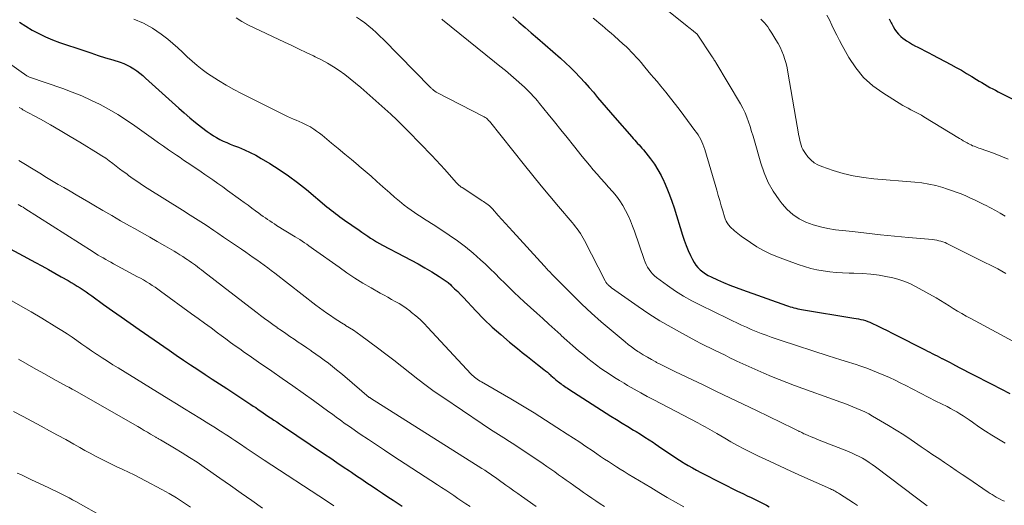
# Model space of a CAD drawing. Units: feet. Extents: x 1980000 to 1985000, y 570000 to 575000.
# Drawn here: x 1981912 to 1982089, y 571153 to 571240 of the extents above; entities that cross this region are included whole.
import ezdxf

# ---------------------------------------------------------------- set-up
doc = ezdxf.new("R2010")
doc.units = ezdxf.units.FT
doc.header["$LTSCALE"] = 100
doc.header["$MEASUREMENT"] = 0
doc.layers.add('CONTOUR INDEX', color=32, linetype='Continuous', lineweight=25)
doc.layers.add('CONTOUR INTERMEDIATE', color=40, linetype='Continuous', lineweight=15)

msp = doc.modelspace()

# ---------------------------------------------------------------- linework, layer by layer
at = {"layer": 'CONTOUR INDEX', "flags": 128}
for points, elevation in [([(1982000.65, 571240.73), (1982001.75, 571239.78), (1982002.85, 571238.83), (1982003.94, 571237.88), (1982005.04, 571236.92), (1982009.16, 571233.33), (1982010.07, 571232.51), (1982010.95, 571231.68), (1982011.81, 571230.82), (1982012.65, 571229.94), (1982012.7, 571229.88), (1982013.5, 571229.01), (1982014.28, 571228.13), (1982015.06, 571227.24), (1982015.82, 571226.34), (1982016.58, 571225.43), (1982017.34, 571224.54), (1982018.11, 571223.64), (1982018.89, 571222.75), (1982021.93, 571219.28), (1982022.19, 571218.99), (1982022.44, 571218.7), (1982022.71, 571218.41), (1982022.97, 571218.12), (1982023.23, 571217.84), (1982023.49, 571217.55), (1982023.74, 571217.25), (1982023.99, 571216.95), (1982025.27, 571215.34), (1982025.96, 571214.39), (1982026.6, 571213.42), (1982027.16, 571212.4), (1982027.67, 571211.35), (1982027.73, 571211.23), (1982028.21, 571210.09), (1982028.66, 571208.93), (1982029.08, 571207.77), (1982029.47, 571206.59), (1982030.98, 571201.75), (1982031.3, 571200.82), (1982031.64, 571199.89), (1982032.02, 571198.98), (1982032.43, 571198.09), (1982032.78, 571197.36), (1982033.07, 571196.85), (1982033.38, 571196.38), (1982033.76, 571195.94), (1982034.17, 571195.53), (1982034.62, 571195.17), (1982035.09, 571194.83), (1982035.59, 571194.54), (1982036.11, 571194.27), (1982037.24, 571193.76), (1982038.34, 571193.27), (1982039.45, 571192.81), (1982040.58, 571192.37), (1982041.71, 571191.95), (1982049.59, 571189.16), (1982049.92, 571189.05), (1982050.25, 571188.94), (1982050.59, 571188.84), (1982050.92, 571188.74), (1982051.26, 571188.66), (1982051.61, 571188.58), (1982051.95, 571188.51), (1982052.29, 571188.45), (1982061.64, 571186.91), (1982062.05, 571186.83), (1982062.47, 571186.76), (1982062.88, 571186.67), (1982063.29, 571186.57), (1982063.7, 571186.46), (1982064.1, 571186.33), (1982064.49, 571186.17), (1982064.87, 571186), (1982065.85, 571185.53), (1982066.72, 571185.1), (1982067.58, 571184.68), (1982068.45, 571184.24), (1982069.31, 571183.81), (1982073.92, 571181.46), (1982074.36, 571181.24), (1982074.79, 571181.02), (1982075.22, 571180.8), (1982075.65, 571180.59), (1982076.09, 571180.37), (1982076.52, 571180.15), (1982076.95, 571179.93), (1982077.38, 571179.71), (1982077.44, 571179.68), (1982077.9, 571179.43), (1982078.37, 571179.19), (1982078.83, 571178.95), (1982079.29, 571178.71), (1982079.83, 571178.42), (1982080.57, 571178.04), (1982081.31, 571177.66), (1982082.04, 571177.28), (1982082.78, 571176.9), (1982086.28, 571175.11), (1982087.9, 571174.27), (1982089.52, 571173.43)], 800), ([(1982067.97, 571240.35), (1982068.09, 571240.13), (1982068.21, 571239.91), (1982068.32, 571239.68), (1982068.44, 571239.46), (1982068.56, 571239.23), (1982068.68, 571239.01), (1982068.97, 571238.48), (1982069.27, 571238.02), (1982069.61, 571237.6), (1982070, 571237.22), (1982070.42, 571236.87), (1982070.54, 571236.79), (1982071.06, 571236.44), (1982071.59, 571236.11), (1982072.13, 571235.8), (1982072.68, 571235.51), (1982072.95, 571235.38), (1982073.65, 571235.03), (1982074.34, 571234.67), (1982075.03, 571234.32), (1982075.72, 571233.95), (1982078.99, 571232.21), (1982079.93, 571231.69), (1982080.86, 571231.17), (1982081.78, 571230.63), (1982082.7, 571230.08), (1982083.57, 571229.55), (1982084.05, 571229.26), (1982084.52, 571228.97), (1982085, 571228.69), (1982085.49, 571228.41), (1982085.97, 571228.13), (1982086.46, 571227.86), (1982086.95, 571227.6), (1982087.45, 571227.35), (1982093.95, 571224.08)], 780), ([(1981912.42, 571239.79), (1981913.55, 571239.06), (1981914.71, 571238.37), (1981915.89, 571237.73), (1981917.1, 571237.14), (1981918.34, 571236.62), (1981919.6, 571236.15), (1981923.92, 571234.7), (1981925.22, 571234.27), (1981926.53, 571233.84), (1981927.83, 571233.43), (1981929.14, 571233.02), (1981930.47, 571232.6), (1981931.1, 571232.38), (1981931.72, 571232.12), (1981932.3, 571231.8), (1981932.87, 571231.45), (1981933.42, 571231.05), (1981933.96, 571230.65), (1981934.48, 571230.22), (1981934.98, 571229.78), (1981940.91, 571224.43), (1981941.91, 571223.56), (1981942.91, 571222.7), (1981943.94, 571221.86), (1981944.98, 571221.04), (1981946.01, 571220.25), (1981946.55, 571219.86), (1981947.11, 571219.48), (1981947.68, 571219.15), (1981948.27, 571218.83), (1981948.88, 571218.54), (1981949.49, 571218.26), (1981950.1, 571218), (1981950.73, 571217.75), (1981951.6, 571217.42), (1981952.65, 571216.99), (1981953.68, 571216.52), (1981954.69, 571216), (1981955.68, 571215.44), (1981957.18, 571214.53), (1981958.88, 571213.46), (1981960.54, 571212.33), (1981962.15, 571211.13), (1981963.73, 571209.88), (1981967.42, 571206.79), (1981967.8, 571206.48), (1981968.18, 571206.17), (1981968.56, 571205.87), (1981968.95, 571205.57), (1981969.35, 571205.27), (1981969.74, 571204.98), (1981970.14, 571204.7), (1981970.54, 571204.41), (1981973.16, 571202.59), (1981973.67, 571202.24), (1981974.18, 571201.89), (1981974.7, 571201.55), (1981975.22, 571201.21), (1981975.75, 571200.88), (1981976.28, 571200.56), (1981976.82, 571200.26), (1981977.36, 571199.96), (1981981.2, 571197.94), (1981982.45, 571197.27), (1981983.7, 571196.58), (1981984.93, 571195.88), (1981986.16, 571195.16), (1981987.5, 571194.36), (1981988.04, 571194.01), (1981988.56, 571193.65), (1981989.06, 571193.25), (1981989.55, 571192.83), (1981989.71, 571192.68), (1981990.25, 571192.16), (1981990.79, 571191.64), (1981991.32, 571191.1), (1981991.84, 571190.56), (1981994.05, 571188.2), (1981995.48, 571186.73), (1981996.95, 571185.31), (1981998.48, 571183.95), (1982000.05, 571182.63), (1982001.46, 571181.49), (1982002.35, 571180.78), (1982003.25, 571180.07), (1982004.14, 571179.36), (1982005.04, 571178.65), (1982006.2, 571177.75), (1982006.52, 571177.49), (1982006.83, 571177.23), (1982007.14, 571176.97), (1982007.45, 571176.7), (1982007.47, 571176.68), (1982007.76, 571176.42), (1982008.06, 571176.16), (1982008.36, 571175.91), (1982008.66, 571175.66), (1982008.83, 571175.52), (1982009.05, 571175.34), (1982009.27, 571175.17), (1982009.5, 571175.01), (1982009.73, 571174.85), (1982009.96, 571174.69), (1982010.19, 571174.53), (1982010.42, 571174.38), (1982010.66, 571174.23), (1982018.19, 571169.41), (1982019.19, 571168.77), (1982020.2, 571168.14), (1982021.21, 571167.52), (1982022.22, 571166.91), (1982022.68, 571166.63), (1982023.46, 571166.15), (1982024.25, 571165.66), (1982025.02, 571165.17), (1982025.79, 571164.66), (1982026.08, 571164.47), (1982026.7, 571164.05), (1982027.32, 571163.63), (1982027.94, 571163.2), (1982028.56, 571162.77), (1982029.18, 571162.34), (1982029.81, 571161.93), (1982030.44, 571161.52), (1982031.08, 571161.13), (1982031.27, 571161.02), (1982032.02, 571160.59), (1982032.77, 571160.16), (1982033.52, 571159.75), (1982034.29, 571159.35), (1982038.03, 571157.41), (1982038.96, 571156.94), (1982039.88, 571156.47), (1982040.82, 571156.01), (1982041.75, 571155.56), (1982042.66, 571155.13), (1982043.14, 571154.9), (1982043.62, 571154.67), (1982044.11, 571154.43), (1982044.59, 571154.2), (1982045.07, 571153.96), (1982045.55, 571153.72), (1982046.02, 571153.47), (1982046.49, 571153.22)], 820), ([(1981909.36, 571200.05), (1981915.3, 571196.87), (1981916.46, 571196.24), (1981917.62, 571195.6), (1981918.78, 571194.95), (1981919.92, 571194.3), (1981921.12, 571193.61), (1981921.67, 571193.29), (1981922.21, 571192.97), (1981922.75, 571192.63), (1981923.28, 571192.29), (1981923.81, 571191.95), (1981924.34, 571191.59), (1981924.86, 571191.23), (1981925.38, 571190.87), (1981927.49, 571189.35), (1981929.06, 571188.23), (1981930.64, 571187.11), (1981932.22, 571186), (1981933.81, 571184.9), (1981939.19, 571181.16), (1981940.46, 571180.28), (1981941.74, 571179.41), (1981943.03, 571178.55), (1981944.33, 571177.7), (1981945.62, 571176.86), (1981946.92, 571176.01), (1981948.22, 571175.16), (1981949.51, 571174.32), (1981953.81, 571171.49), (1981954.25, 571171.2), (1981954.69, 571170.91), (1981955.13, 571170.61), (1981955.57, 571170.31), (1981956, 571170.01), (1981956.44, 571169.71), (1981956.87, 571169.41), (1981957.31, 571169.12), (1981957.44, 571169.03), (1981957.94, 571168.69), (1981958.44, 571168.35), (1981958.94, 571168.01), (1981959.44, 571167.67), (1981966.99, 571162.61), (1981968.1, 571161.86), (1981969.21, 571161.11), (1981970.32, 571160.37), (1981971.43, 571159.62), (1981971.79, 571159.37), (1981972.72, 571158.74), (1981973.65, 571158.11), (1981974.57, 571157.49), (1981975.5, 571156.87), (1981976.44, 571156.24), (1981977.37, 571155.62), (1981978.3, 571155.01), (1981979.24, 571154.39), (1981980.89, 571153.32)], 840)]:
    msp.add_lwpolyline(points, dxfattribs=dict(at, elevation=elevation))
at = {"layer": 'CONTOUR INTERMEDIATE', "flags": 128}
for points, elevation in [([(1982024.31, 571245.11), (1982031.83, 571239.06), (1982032.1, 571238.84), (1982032.36, 571238.63), (1982032.63, 571238.43), (1982032.89, 571238.22), (1982033.4, 571237.82), (1982033.5, 571237.74), (1982033.59, 571237.64), (1982033.62, 571237.6), (1982033.66, 571237.55), (1982033.69, 571237.51), (1982033.72, 571237.47), (1982036.19, 571233.73), (1982036.29, 571233.58), (1982036.39, 571233.44), (1982036.48, 571233.29), (1982036.58, 571233.14), (1982036.68, 571232.99), (1982036.77, 571232.85), (1982036.87, 571232.7), (1982036.96, 571232.54), (1982041.35, 571225.17), (1982041.77, 571224.39), (1982042.17, 571223.6), (1982042.5, 571222.79), (1982042.81, 571221.96), (1982043.08, 571221.12), (1982043.35, 571220.27), (1982043.6, 571219.42), (1982043.85, 571218.57), (1982045, 571214.56), (1982045.6, 571212.83), (1982046.32, 571211.16), (1982047.22, 571209.57), (1982048.25, 571208.05), (1982048.82, 571207.31), (1982049.72, 571206.3), (1982050.71, 571205.4), (1982051.83, 571204.67), (1982053.04, 571204.06), (1982054.33, 571203.59), (1982055.64, 571203.19), (1982056.98, 571202.91), (1982058.34, 571202.7), (1982061.37, 571202.36), (1982063.88, 571202.08), (1982066.39, 571201.81), (1982068.9, 571201.56), (1982071.42, 571201.32), (1982075.67, 571200.92), (1982076.06, 571200.88), (1982076.44, 571200.82), (1982076.82, 571200.73), (1982077.19, 571200.64), (1982077.56, 571200.52), (1982077.93, 571200.39), (1982078.28, 571200.24), (1982078.63, 571200.08), (1982085.19, 571196.81), (1982085.92, 571196.44), (1982086.64, 571196.06), (1982087.36, 571195.68), (1982088.08, 571195.29), (1982088.79, 571194.89)], 792), ([(1982062.3, 571153.43), (1982061.94, 571153.67), (1982061.57, 571153.91), (1982059.06, 571155.54), (1982058.87, 571155.66), (1982058.67, 571155.78), (1982058.47, 571155.89), (1982058.27, 571156), (1982058.07, 571156.1), (1982057.86, 571156.21), (1982057.65, 571156.3), (1982057.44, 571156.4), (1982052.3, 571158.69), (1982050.37, 571159.56), (1982048.44, 571160.45), (1982046.52, 571161.35), (1982044.6, 571162.27), (1982043.13, 571162.98), (1982041.96, 571163.57), (1982040.8, 571164.17), (1982039.66, 571164.81), (1982038.53, 571165.46), (1982037.11, 571166.3), (1982036.69, 571166.54), (1982036.27, 571166.79), (1982035.86, 571167.03), (1982035.44, 571167.27), (1982035.02, 571167.51), (1982034.59, 571167.75), (1982034.17, 571167.98), (1982033.74, 571168.2), (1982025.89, 571172.28), (1982024.7, 571172.91), (1982023.51, 571173.55), (1982022.34, 571174.22), (1982021.17, 571174.89), (1982020.54, 571175.26), (1982019.7, 571175.77), (1982018.86, 571176.29), (1982018.03, 571176.82), (1982017.21, 571177.37), (1982016.4, 571177.93), (1982015.6, 571178.51), (1982014.82, 571179.11), (1982014.05, 571179.72), (1982013.45, 571180.2), (1982012.4, 571181.08), (1982011.36, 571181.97), (1982010.33, 571182.88), (1982009.32, 571183.8), (1982009.22, 571183.9), (1982008.16, 571184.88), (1982007.09, 571185.85), (1982006.03, 571186.82), (1982004.96, 571187.79), (1982002.69, 571189.84), (1982001.8, 571190.65), (1982000.92, 571191.48), (1982000.06, 571192.31), (1981999.2, 571193.16), (1981998.35, 571194.01), (1981997.49, 571194.85), (1981996.62, 571195.69), (1981995.74, 571196.52), (1981994.89, 571197.32), (1981993.55, 571198.51), (1981992.18, 571199.65), (1981990.74, 571200.72), (1981989.28, 571201.74), (1981986.69, 571203.44), (1981986.09, 571203.83), (1981985.48, 571204.22), (1981984.87, 571204.6), (1981984.26, 571204.97), (1981983.65, 571205.35), (1981983.05, 571205.75), (1981982.47, 571206.16), (1981981.89, 571206.6), (1981981.25, 571207.1), (1981980.36, 571207.8), (1981979.49, 571208.52), (1981978.64, 571209.26), (1981977.8, 571210.01), (1981977.4, 571210.37), (1981976.36, 571211.31), (1981975.32, 571212.24), (1981974.26, 571213.15), (1981973.19, 571214.06), (1981972.97, 571214.24), (1981971.79, 571215.22), (1981970.61, 571216.21), (1981969.43, 571217.2), (1981968.24, 571218.18), (1981966.54, 571219.59), (1981966.06, 571219.97), (1981965.57, 571220.33), (1981965.06, 571220.67), (1981964.54, 571220.99), (1981964.46, 571221.05), (1981963.96, 571221.32), (1981963.47, 571221.58), (1981962.96, 571221.81), (1981962.44, 571222.03), (1981961.92, 571222.25), (1981961.41, 571222.47), (1981960.9, 571222.71), (1981960.39, 571222.95), (1981952.14, 571227.03), (1981950.75, 571227.75), (1981949.37, 571228.51), (1981948.04, 571229.33), (1981946.72, 571230.18), (1981946.06, 571230.63), (1981945.11, 571231.31), (1981944.19, 571232.03), (1981943.31, 571232.8), (1981942.45, 571233.6), (1981941.61, 571234.42), (1981940.74, 571235.21), (1981939.85, 571235.97), (1981938.94, 571236.71), (1981937.79, 571237.62), (1981936.23, 571238.69), (1981934.61, 571239.61), (1981932.87, 571240.3)], 816), ([(1981951.19, 571240.55), (1981952.21, 571239.88), (1981953.28, 571239.29), (1981954.38, 571238.73), (1981959.84, 571236.18), (1981961.13, 571235.58), (1981962.42, 571234.97), (1981963.7, 571234.36), (1981964.99, 571233.75), (1981965.33, 571233.58), (1981966.43, 571233.02), (1981967.5, 571232.43), (1981968.56, 571231.79), (1981969.59, 571231.12), (1981970.59, 571230.41), (1981971.58, 571229.67), (1981972.53, 571228.89), (1981973.47, 571228.09), (1981977.75, 571224.31), (1981978.84, 571223.32), (1981979.92, 571222.31), (1981980.98, 571221.27), (1981982.02, 571220.22), (1981986.14, 571215.96), (1981986.94, 571215.13), (1981987.73, 571214.28), (1981988.51, 571213.43), (1981989.28, 571212.57), (1981990.6, 571211.07), (1981990.71, 571210.95), (1981990.82, 571210.84), (1981990.94, 571210.73), (1981991.06, 571210.62), (1981991.19, 571210.51), (1981991.31, 571210.41), (1981991.44, 571210.32), (1981991.58, 571210.23), (1981994.91, 571208.04), (1981995.15, 571207.88), (1981995.38, 571207.73), (1981995.62, 571207.58), (1981995.85, 571207.42), (1981996.05, 571207.29), (1981996.18, 571207.2), (1981996.31, 571207.1), (1981996.43, 571207), (1981996.55, 571206.89), (1981996.66, 571206.78), (1981996.77, 571206.67), (1981996.88, 571206.55), (1981996.99, 571206.44), (1981998.05, 571205.23), (1981998.69, 571204.5), (1981999.33, 571203.78), (1981999.98, 571203.07), (1982000.63, 571202.36), (1982006.23, 571196.27), (1982006.42, 571196.06), (1982006.61, 571195.85), (1982006.8, 571195.65), (1982006.99, 571195.44), (1982007.19, 571195.23), (1982007.38, 571195.03), (1982007.58, 571194.82), (1982007.77, 571194.62), (1982011.31, 571191.04), (1982012.98, 571189.41), (1982014.69, 571187.8), (1982016.43, 571186.25), (1982018.21, 571184.73), (1982020.71, 571182.67), (1982021.27, 571182.22), (1982021.85, 571181.78), (1982022.43, 571181.37), (1982023.03, 571180.96), (1982023.26, 571180.82), (1982023.98, 571180.36), (1982024.72, 571179.91), (1982025.46, 571179.49), (1982026.21, 571179.08), (1982026.37, 571179), (1982027.21, 571178.56), (1982028.05, 571178.13), (1982028.9, 571177.71), (1982029.75, 571177.3), (1982034.66, 571174.96), (1982037.05, 571173.82), (1982039.44, 571172.68), (1982041.83, 571171.53), (1982044.22, 571170.39), (1982050.86, 571167.19), (1982051.1, 571167.07), (1982051.34, 571166.95), (1982051.58, 571166.83), (1982051.82, 571166.71), (1982051.88, 571166.68), (1982052.09, 571166.58), (1982052.3, 571166.47), (1982052.5, 571166.37), (1982052.71, 571166.26), (1982052.92, 571166.16), (1982053.14, 571166.06), (1982053.35, 571165.97), (1982053.56, 571165.88), (1982053.89, 571165.74), (1982054.27, 571165.59), (1982054.65, 571165.44), (1982055.03, 571165.28), (1982055.41, 571165.13), (1982060.66, 571163.06), (1982061.3, 571162.79), (1982061.93, 571162.5), (1982062.55, 571162.19), (1982063.16, 571161.86), (1982063.76, 571161.51), (1982064.35, 571161.14), (1982064.92, 571160.75), (1982065.49, 571160.34), (1982072.85, 571154.78), (1982073.32, 571154.43), (1982073.78, 571154.08), (1982074.25, 571153.73), (1982074.72, 571153.38)], 812), ([(1982088.57, 571154.18), (1982088.19, 571154.35), (1982087.81, 571154.54), (1982087.43, 571154.73), (1982087.07, 571154.93), (1982086.7, 571155.15), (1982086.34, 571155.37), (1982085.99, 571155.59), (1982085.64, 571155.83), (1982082.02, 571158.3), (1982080.99, 571159), (1982079.95, 571159.71), (1982078.9, 571160.41), (1982077.86, 571161.11), (1982076.82, 571161.81), (1982075.77, 571162.51), (1982074.73, 571163.22), (1982073.69, 571163.92), (1982071.89, 571165.14), (1982070.55, 571166.03), (1982069.19, 571166.91), (1982067.81, 571167.75), (1982066.42, 571168.57), (1982064.97, 571169.41), (1982064.29, 571169.79), (1982063.6, 571170.14), (1982062.9, 571170.47), (1982062.18, 571170.78), (1982061.46, 571171.08), (1982060.74, 571171.36), (1982060.01, 571171.64), (1982059.28, 571171.91), (1982051.03, 571174.89), (1982049.65, 571175.4), (1982048.28, 571175.93), (1982046.91, 571176.48), (1982045.55, 571177.05), (1982045, 571177.29), (1982043.92, 571177.76), (1982042.85, 571178.24), (1982041.79, 571178.74), (1982040.72, 571179.24), (1982040.36, 571179.42), (1982039.48, 571179.84), (1982038.61, 571180.26), (1982037.73, 571180.68), (1982036.85, 571181.1), (1982035.98, 571181.52), (1982035.11, 571181.95), (1982034.25, 571182.4), (1982033.39, 571182.85), (1982030.99, 571184.13), (1982028.96, 571185.26), (1982026.95, 571186.44), (1982024.99, 571187.7), (1982023.06, 571189), (1982018.3, 571192.34), (1982018.17, 571192.43), (1982018.05, 571192.53), (1982017.93, 571192.63), (1982017.81, 571192.73), (1982017.76, 571192.77), (1982017.67, 571192.86), (1982017.57, 571192.94), (1982017.49, 571193.04), (1982017.41, 571193.14), (1982017.33, 571193.24), (1982017.26, 571193.34), (1982017.2, 571193.45), (1982017.14, 571193.56), (1982013.48, 571200.76), (1982013.24, 571201.2), (1982013, 571201.62), (1982012.74, 571202.03), (1982012.46, 571202.44), (1982012.17, 571202.84), (1982011.88, 571203.23), (1982011.57, 571203.61), (1982011.25, 571203.99), (1982008.79, 571206.86), (1982007.25, 571208.68), (1982005.72, 571210.51), (1982004.21, 571212.36), (1982002.71, 571214.22), (1981996.47, 571222.06), (1981996.37, 571222.17), (1981996.27, 571222.29), (1981996.16, 571222.39), (1981996.05, 571222.5), (1981995.93, 571222.6), (1981995.8, 571222.69), (1981995.68, 571222.77), (1981995.54, 571222.84), (1981986.94, 571227.27), (1981986.86, 571227.32), (1981986.77, 571227.37), (1981986.69, 571227.43), (1981986.62, 571227.48), (1981986.54, 571227.55), (1981986.47, 571227.61), (1981986.39, 571227.67), (1981986.32, 571227.74), (1981986.27, 571227.79), (1981986.18, 571227.89), (1981986.08, 571227.98), (1981985.99, 571228.07), (1981985.9, 571228.17), (1981977.54, 571236.66), (1981976.9, 571237.29), (1981976.24, 571237.91), (1981975.57, 571238.5), (1981974.88, 571239.08), (1981974.17, 571239.63), (1981973.44, 571240.16), (1981972.7, 571240.67)], 808), ([(1981987.93, 571240.28), (1981988.06, 571240.18), (1981997.37, 571232.71), (1981998.35, 571231.91), (1981999.32, 571231.11), (1982000.28, 571230.3), (1982001.24, 571229.48), (1982002.28, 571228.57), (1982002.71, 571228.19), (1982003.12, 571227.8), (1982003.53, 571227.4), (1982003.92, 571226.99), (1982004.31, 571226.57), (1982004.69, 571226.14), (1982005.06, 571225.71), (1982005.42, 571225.27), (1982006.97, 571223.36), (1982008.11, 571221.95), (1982009.24, 571220.55), (1982010.37, 571219.14), (1982011.5, 571217.74), (1982013.04, 571215.8), (1982013.7, 571215), (1982014.36, 571214.2), (1982015.03, 571213.42), (1982015.72, 571212.64), (1982016.4, 571211.87), (1982017.09, 571211.1), (1982017.77, 571210.32), (1982018.46, 571209.54), (1982018.53, 571209.46), (1982019.17, 571208.67), (1982019.77, 571207.86), (1982020.31, 571207.01), (1982020.82, 571206.13), (1982021.27, 571205.22), (1982021.69, 571204.3), (1982022.07, 571203.36), (1982022.42, 571202.41), (1982024.14, 571197.39), (1982024.32, 571196.93), (1982024.52, 571196.47), (1982024.76, 571196.03), (1982025.01, 571195.6), (1982025.3, 571195.2), (1982025.62, 571194.82), (1982025.97, 571194.48), (1982026.36, 571194.16), (1982028.32, 571192.71), (1982029.73, 571191.73), (1982031.17, 571190.81), (1982032.66, 571189.97), (1982034.19, 571189.19), (1982041.56, 571185.67), (1982042.42, 571185.27), (1982043.29, 571184.88), (1982044.17, 571184.52), (1982045.05, 571184.17), (1982045.94, 571183.84), (1982046.84, 571183.52), (1982047.74, 571183.21), (1982048.64, 571182.91), (1982057.01, 571180.19), (1982058.16, 571179.82), (1982059.32, 571179.45), (1982060.48, 571179.08), (1982061.64, 571178.72), (1982061.85, 571178.66), (1982062.9, 571178.32), (1982063.94, 571177.96), (1982064.97, 571177.57), (1982065.99, 571177.16), (1982067.01, 571176.72), (1982068.01, 571176.27), (1982069.01, 571175.8), (1982070, 571175.31), (1982070.79, 571174.91), (1982072.17, 571174.2), (1982073.55, 571173.5), (1982074.93, 571172.8), (1982076.31, 571172.1), (1982078.29, 571171.1), (1982078.88, 571170.79), (1982079.46, 571170.47), (1982080.03, 571170.14), (1982080.6, 571169.8), (1982081.16, 571169.44), (1982081.72, 571169.08), (1982082.27, 571168.71), (1982082.82, 571168.33), (1982084, 571167.51), (1982085.15, 571166.74), (1982086.32, 571165.99), (1982087.5, 571165.28), (1982088.71, 571164.59)], 804), ([(1982015.01, 571240.49), (1982015.55, 571240.04), (1982016.09, 571239.59), (1982016.63, 571239.15), (1982017.18, 571238.7), (1982017.71, 571238.25), (1982018.25, 571237.79), (1982018.77, 571237.33), (1982020.41, 571235.87), (1982020.89, 571235.43), (1982021.37, 571234.97), (1982021.83, 571234.5), (1982022.28, 571234.02), (1982022.72, 571233.53), (1982023.16, 571233.04), (1982023.59, 571232.54), (1982024.02, 571232.04), (1982024.26, 571231.75), (1982024.81, 571231.1), (1982025.35, 571230.45), (1982025.89, 571229.8), (1982026.44, 571229.15), (1982027.12, 571228.33), (1982027.99, 571227.25), (1982028.86, 571226.17), (1982029.71, 571225.08), (1982030.55, 571223.98), (1982033.22, 571220.43), (1982033.5, 571220.04), (1982033.77, 571219.64), (1982034.01, 571219.23), (1982034.25, 571218.82), (1982034.46, 571218.39), (1982034.65, 571217.95), (1982034.82, 571217.5), (1982034.96, 571217.04), (1982037.11, 571209.75), (1982037.38, 571208.83), (1982037.65, 571207.91), (1982037.91, 571206.99), (1982038.18, 571206.06), (1982038.48, 571205), (1982038.61, 571204.62), (1982038.77, 571204.25), (1982038.98, 571203.9), (1982039.21, 571203.57), (1982039.26, 571203.52), (1982039.5, 571203.23), (1982039.75, 571202.96), (1982040.02, 571202.71), (1982040.3, 571202.47), (1982040.6, 571202.24), (1982040.89, 571202.01), (1982041.19, 571201.79), (1982041.49, 571201.57), (1982043.13, 571200.4), (1982044.27, 571199.65), (1982045.45, 571198.96), (1982046.68, 571198.37), (1982047.95, 571197.85), (1982051.7, 571196.47), (1982052.8, 571196.11), (1982053.91, 571195.79), (1982055.03, 571195.54), (1982056.17, 571195.33), (1982057.32, 571195.19), (1982058.46, 571195.07), (1982059.62, 571194.99), (1982060.77, 571194.95), (1982061.63, 571194.94), (1982063.15, 571194.87), (1982064.66, 571194.75), (1982066.15, 571194.55), (1982067.65, 571194.29), (1982068.35, 571194.15), (1982069.47, 571193.87), (1982070.56, 571193.53), (1982071.62, 571193.08), (1982072.65, 571192.56), (1982076.32, 571190.5), (1982077.1, 571190.05), (1982077.88, 571189.59), (1982078.65, 571189.12), (1982079.41, 571188.65), (1982080.18, 571188.17), (1982080.95, 571187.71), (1982081.74, 571187.27), (1982082.53, 571186.83), (1982090.82, 571182.4)], 796), ([(1982045.02, 571240.31), (1982045.34, 571239.98), (1982045.64, 571239.63), (1982045.94, 571239.28), (1982046.22, 571238.92), (1982046.49, 571238.55), (1982046.75, 571238.17), (1982046.99, 571237.78), (1982047.69, 571236.64), (1982048.07, 571235.96), (1982048.43, 571235.28), (1982048.75, 571234.57), (1982049.04, 571233.85), (1982049.29, 571233.11), (1982049.52, 571232.37), (1982049.7, 571231.61), (1982049.85, 571230.85), (1982051.81, 571219.45), (1982051.89, 571219.03), (1982051.98, 571218.62), (1982052.08, 571218.21), (1982052.2, 571217.8), (1982052.35, 571217.4), (1982052.52, 571217.02), (1982052.74, 571216.66), (1982052.98, 571216.31), (1982053.42, 571215.73), (1982053.95, 571215.17), (1982054.53, 571214.67), (1982055.18, 571214.29), (1982055.89, 571213.97), (1982057.93, 571213.28), (1982059.72, 571212.75), (1982061.52, 571212.31), (1982063.35, 571212), (1982065.2, 571211.78), (1982072.53, 571211.2), (1982073.8, 571211.05), (1982075.05, 571210.85), (1982076.29, 571210.57), (1982077.52, 571210.23), (1982078.21, 571210.01), (1982079.08, 571209.72), (1982079.94, 571209.41), (1982080.8, 571209.08), (1982081.64, 571208.72), (1982082.48, 571208.34), (1982083.32, 571207.96), (1982084.15, 571207.57), (1982084.98, 571207.17), (1982085.14, 571207.09), (1982086.05, 571206.63), (1982086.94, 571206.15), (1982087.82, 571205.64), (1982088.69, 571205.12)], 788), ([(1982056.8, 571241.05), (1982057.27, 571240.16), (1982057.71, 571239.25), (1982058.13, 571238.33), (1982058.57, 571237.42), (1982059.04, 571236.52), (1982059.52, 571235.63), (1982060.73, 571233.44), (1982061.96, 571231.59), (1982063.36, 571229.89), (1982065, 571228.42), (1982066.8, 571227.12), (1982070.4, 571224.91), (1982070.86, 571224.64), (1982071.32, 571224.38), (1982071.8, 571224.13), (1982072.28, 571223.89), (1982072.76, 571223.65), (1982073.23, 571223.4), (1982073.7, 571223.14), (1982074.16, 571222.87), (1982080.51, 571219), (1982080.85, 571218.79), (1982081.19, 571218.59), (1982081.54, 571218.39), (1982081.88, 571218.2), (1982082.06, 571218.1), (1982082.32, 571217.96), (1982082.59, 571217.83), (1982082.86, 571217.71), (1982083.13, 571217.6), (1982083.41, 571217.49), (1982083.68, 571217.38), (1982083.96, 571217.28), (1982084.24, 571217.18), (1982086.58, 571216.35), (1982087.91, 571215.85), (1982089.24, 571215.32)], 784), ([(1981901.58, 571238.74), (1981913.75, 571230.2), (1981913.87, 571230.12), (1981913.99, 571230.06), (1981914.11, 571230), (1981914.24, 571229.95), (1981920.16, 571227.92), (1981921.87, 571227.29), (1981923.56, 571226.61), (1981925.22, 571225.85), (1981926.86, 571225.05), (1981928.46, 571224.17), (1981930.03, 571223.26), (1981931.57, 571222.27), (1981933.07, 571221.24), (1981936.39, 571218.87), (1981937.28, 571218.24), (1981938.17, 571217.61), (1981939.07, 571216.99), (1981939.97, 571216.37), (1981940.51, 571216), (1981941.14, 571215.57), (1981941.78, 571215.14), (1981942.41, 571214.72), (1981943.05, 571214.3), (1981943.68, 571213.87), (1981944.32, 571213.45), (1981944.95, 571213.02), (1981945.58, 571212.58), (1981946.11, 571212.22), (1981947, 571211.61), (1981947.89, 571210.98), (1981948.77, 571210.36), (1981949.65, 571209.72), (1981951.94, 571208.06), (1981952.62, 571207.57), (1981953.3, 571207.07), (1981953.97, 571206.57), (1981954.65, 571206.08), (1981955.22, 571205.65), (1981955.61, 571205.37), (1981956.01, 571205.08), (1981956.4, 571204.81), (1981956.8, 571204.53), (1981957.2, 571204.26), (1981957.6, 571204), (1981958.01, 571203.74), (1981958.42, 571203.48), (1981961.72, 571201.45), (1981962.14, 571201.19), (1981962.55, 571200.92), (1981962.97, 571200.65), (1981963.38, 571200.38), (1981963.79, 571200.1), (1981964.2, 571199.82), (1981964.6, 571199.53), (1981965, 571199.25), (1981969.59, 571195.98), (1981970.99, 571195.01), (1981972.41, 571194.07), (1981973.86, 571193.17), (1981975.33, 571192.3), (1981976.95, 571191.38), (1981977.62, 571191), (1981978.29, 571190.62), (1981978.96, 571190.25), (1981979.64, 571189.88), (1981980.31, 571189.5), (1981980.96, 571189.09), (1981981.59, 571188.66), (1981982.21, 571188.2), (1981982.55, 571187.92), (1981983.32, 571187.29), (1981984.06, 571186.63), (1981984.77, 571185.94), (1981985.46, 571185.24), (1981993.17, 571176.96), (1981993.38, 571176.74), (1981993.59, 571176.54), (1981993.82, 571176.34), (1981994.05, 571176.16), (1981994.29, 571175.98), (1981994.54, 571175.81), (1981994.79, 571175.65), (1981995.04, 571175.5), (1982000.27, 571172.47), (1982002.36, 571171.23), (1982004.44, 571169.98), (1982006.49, 571168.69), (1982008.54, 571167.39), (1982010.37, 571166.2), (1982011.49, 571165.47), (1982012.61, 571164.73), (1982013.72, 571163.99), (1982014.83, 571163.24), (1982015.66, 571162.68), (1982016.35, 571162.21), (1982017.05, 571161.74), (1982017.75, 571161.28), (1982018.45, 571160.82), (1982019.16, 571160.36), (1982019.87, 571159.92), (1982020.58, 571159.48), (1982021.3, 571159.04), (1982025.3, 571156.65), (1982026.78, 571155.77), (1982028.27, 571154.89), (1982029.76, 571154.03), (1982031.25, 571153.17)], 824), ([(1981912.38, 571224.52), (1981912.61, 571224.39), (1981912.84, 571224.27), (1981913.06, 571224.14), (1981916.18, 571222.42), (1981917.96, 571221.42), (1981919.73, 571220.4), (1981921.48, 571219.36), (1981923.23, 571218.31), (1981926.53, 571216.3), (1981927.19, 571215.88), (1981927.85, 571215.45), (1981928.48, 571215), (1981929.11, 571214.54), (1981929.73, 571214.06), (1981930.35, 571213.59), (1981930.98, 571213.12), (1981931.61, 571212.65), (1981931.96, 571212.39), (1981932.77, 571211.8), (1981933.59, 571211.23), (1981934.42, 571210.68), (1981935.26, 571210.14), (1981941.56, 571206.21), (1981942.98, 571205.31), (1981944.4, 571204.41), (1981945.81, 571203.49), (1981947.21, 571202.56), (1981947.88, 571202.11), (1981948.94, 571201.39), (1981950.01, 571200.68), (1981951.07, 571199.95), (1981952.12, 571199.23), (1981952.92, 571198.68), (1981953.58, 571198.22), (1981954.23, 571197.76), (1981954.89, 571197.3), (1981955.54, 571196.84), (1981956.18, 571196.36), (1981956.83, 571195.89), (1981957.46, 571195.4), (1981958.1, 571194.92), (1981965.44, 571189.21), (1981966.07, 571188.73), (1981966.72, 571188.26), (1981967.37, 571187.8), (1981968.03, 571187.35), (1981968.69, 571186.91), (1981969.36, 571186.48), (1981970.04, 571186.05), (1981970.72, 571185.64), (1981970.76, 571185.61), (1981971.46, 571185.18), (1981972.15, 571184.73), (1981972.82, 571184.27), (1981973.49, 571183.79), (1981976.46, 571181.59), (1981977.92, 571180.49), (1981979.37, 571179.38), (1981980.81, 571178.25), (1981982.24, 571177.12), (1981983.67, 571175.99), (1981985.13, 571174.88), (1981986.61, 571173.82), (1981988.11, 571172.78), (1981995.19, 571168.02), (1981996.15, 571167.38), (1981997.12, 571166.74), (1981998.1, 571166.12), (1981999.07, 571165.51), (1982000.05, 571164.89), (1982001.03, 571164.27), (1982001.99, 571163.63), (1982002.95, 571162.98), (1982006.06, 571160.85), (1982006.76, 571160.38), (1982007.45, 571159.9), (1982008.14, 571159.42), (1982008.83, 571158.93), (1982009.52, 571158.45), (1982010.2, 571157.96), (1982010.89, 571157.47), (1982011.58, 571156.98), (1982011.82, 571156.81), (1982012.55, 571156.29), (1982013.29, 571155.77), (1982014.03, 571155.26), (1982014.77, 571154.74), (1982015.51, 571154.24), (1982016.27, 571153.75), (1982017.04, 571153.28)], 828), ([(1981912.34, 571215.05), (1981913.49, 571214.36), (1981914.6, 571213.69), (1981915.19, 571213.32), (1981915.79, 571212.96), (1981916.38, 571212.6), (1981916.97, 571212.23), (1981917.56, 571211.87), (1981918.16, 571211.51), (1981918.76, 571211.15), (1981919.35, 571210.8), (1981920.37, 571210.21), (1981921.48, 571209.56), (1981922.59, 571208.91), (1981923.7, 571208.26), (1981924.81, 571207.62), (1981925.76, 571207.06), (1981927.35, 571206.13), (1981928.94, 571205.21), (1981930.53, 571204.3), (1981932.13, 571203.39), (1981933, 571202.89), (1981934.36, 571202.12), (1981935.72, 571201.35), (1981937.07, 571200.57), (1981938.42, 571199.79), (1981940.07, 571198.85), (1981940.59, 571198.54), (1981941.12, 571198.22), (1981941.64, 571197.89), (1981942.15, 571197.56), (1981942.42, 571197.38), (1981942.8, 571197.13), (1981943.17, 571196.87), (1981943.54, 571196.61), (1981943.91, 571196.34), (1981944.28, 571196.07), (1981944.64, 571195.79), (1981945, 571195.52), (1981945.36, 571195.24), (1981950.84, 571191), (1981951.86, 571190.21), (1981952.89, 571189.42), (1981953.91, 571188.63), (1981954.94, 571187.85), (1981955.53, 571187.4), (1981956.27, 571186.84), (1981957.01, 571186.29), (1981957.76, 571185.74), (1981958.51, 571185.21), (1981958.54, 571185.19), (1981959.29, 571184.67), (1981960.04, 571184.15), (1981960.79, 571183.64), (1981961.54, 571183.14), (1981962.29, 571182.63), (1981963.04, 571182.13), (1981963.79, 571181.62), (1981964.54, 571181.1), (1981964.66, 571181.02), (1981965.42, 571180.49), (1981966.18, 571179.95), (1981966.94, 571179.4), (1981967.68, 571178.84), (1981968.42, 571178.27), (1981969.15, 571177.69), (1981969.87, 571177.1), (1981970.59, 571176.5), (1981974.99, 571172.75), (1981975.01, 571172.74), (1981975.02, 571172.72), (1981975.04, 571172.71), (1981975.06, 571172.7), (1981975.12, 571172.65), (1981975.14, 571172.63), (1981975.16, 571172.62), (1981975.18, 571172.61), (1981975.19, 571172.6), (1981995.13, 571160.05), (1981995.62, 571159.73), (1981996.1, 571159.41), (1981996.58, 571159.09), (1981997.06, 571158.76), (1981997.53, 571158.42), (1981998.01, 571158.08), (1981998.48, 571157.75), (1981998.95, 571157.41), (1981999.41, 571157.08), (1982000.11, 571156.58), (1982000.82, 571156.08), (1982001.52, 571155.58), (1982002.23, 571155.09), (1982004.82, 571153.28)], 832), ([(1981912.21, 571207.21), (1981912.51, 571207.04), (1981912.81, 571206.87), (1981913.11, 571206.7), (1981913.4, 571206.51), (1981925.61, 571198.74), (1981926.05, 571198.46), (1981926.5, 571198.18), (1981926.95, 571197.91), (1981927.41, 571197.65), (1981927.87, 571197.39), (1981928.32, 571197.13), (1981928.79, 571196.88), (1981929.25, 571196.63), (1981933.56, 571194.31), (1981934.09, 571194.02), (1981934.62, 571193.72), (1981935.14, 571193.4), (1981935.66, 571193.09), (1981936.17, 571192.76), (1981936.68, 571192.42), (1981937.18, 571192.07), (1981937.68, 571191.72), (1981943.22, 571187.7), (1981944.38, 571186.85), (1981945.54, 571186), (1981946.7, 571185.15), (1981947.86, 571184.29), (1981948.52, 571183.8), (1981949.35, 571183.19), (1981950.18, 571182.58), (1981951.01, 571181.98), (1981951.84, 571181.39), (1981952.68, 571180.79), (1981953.52, 571180.2), (1981954.36, 571179.61), (1981955.2, 571179.03), (1981957.56, 571177.41), (1981959.43, 571176.11), (1981961.29, 571174.81), (1981963.15, 571173.49), (1981965, 571172.17), (1981967.77, 571170.17), (1981968.23, 571169.84), (1981968.69, 571169.51), (1981969.14, 571169.17), (1981969.6, 571168.84), (1981970.06, 571168.5), (1981970.52, 571168.17), (1981970.98, 571167.85), (1981971.45, 571167.52), (1981973.38, 571166.19), (1981974.82, 571165.22), (1981976.26, 571164.25), (1981977.71, 571163.29), (1981979.17, 571162.33), (1981987.19, 571157.13), (1981987.92, 571156.65), (1981988.65, 571156.17), (1981989.37, 571155.69), (1981990.1, 571155.2), (1981990.82, 571154.71), (1981991.54, 571154.23), (1981992.27, 571153.74), (1981993, 571153.26)], 836), ([(1981910.68, 571190.22), (1981912.6, 571189.13), (1981914.51, 571188.01), (1981916.41, 571186.87), (1981919.13, 571185.23), (1981920.04, 571184.67), (1981920.94, 571184.09), (1981921.83, 571183.5), (1981922.71, 571182.89), (1981923.58, 571182.28), (1981924.46, 571181.67), (1981925.34, 571181.07), (1981926.23, 571180.47), (1981926.31, 571180.42), (1981927.24, 571179.8), (1981928.17, 571179.19), (1981929.11, 571178.59), (1981930.06, 571178), (1981939.13, 571172.42), (1981940.52, 571171.57), (1981941.92, 571170.71), (1981943.31, 571169.86), (1981944.71, 571169.01), (1981946.32, 571168.02), (1981946.91, 571167.66), (1981947.49, 571167.29), (1981948.08, 571166.92), (1981948.66, 571166.55), (1981949.24, 571166.17), (1981949.82, 571165.79), (1981950.4, 571165.41), (1981950.97, 571165.02), (1981951.94, 571164.37), (1981953, 571163.65), (1981954.06, 571162.94), (1981955.13, 571162.24), (1981956.19, 571161.54), (1981967.31, 571154.26), (1981967.58, 571154.09), (1981967.85, 571153.91), (1981968.11, 571153.73), (1981968.38, 571153.54), (1981968.64, 571153.36)], 844), ([(1981912.27, 571179.55), (1981913.81, 571178.67), (1981915.36, 571177.81), (1981916.91, 571176.94), (1981918.46, 571176.09), (1981920.94, 571174.72), (1981921.25, 571174.55), (1981921.57, 571174.38), (1981921.88, 571174.2), (1981922.19, 571174.02), (1981933.6, 571167.52), (1981934.17, 571167.19), (1981934.74, 571166.86), (1981935.31, 571166.52), (1981935.88, 571166.19), (1981936.8, 571165.63), (1981936.9, 571165.57), (1981937.01, 571165.51), (1981937.11, 571165.45), (1981937.22, 571165.39), (1981937.32, 571165.34), (1981937.43, 571165.28), (1981937.53, 571165.22), (1981937.64, 571165.16), (1981940.16, 571163.69), (1981941.52, 571162.87), (1981942.86, 571162.03), (1981944.18, 571161.16), (1981945.49, 571160.27), (1981948.24, 571158.33), (1981950.15, 571156.99), (1981952.06, 571155.65), (1981953.96, 571154.31), (1981955.87, 571152.98)], 848), ([(1981911.35, 571170.25), (1981913.08, 571169.32), (1981916.33, 571167.59), (1981917.8, 571166.8), (1981919.26, 571166.01), (1981920.72, 571165.2), (1981922.17, 571164.39), (1981923.21, 571163.8), (1981924.14, 571163.28), (1981925.08, 571162.77), (1981926.02, 571162.27), (1981926.96, 571161.78), (1981927.92, 571161.3), (1981928.87, 571160.83), (1981929.84, 571160.37), (1981930.8, 571159.93), (1981930.92, 571159.87), (1981931.95, 571159.39), (1981932.97, 571158.9), (1981933.98, 571158.39), (1981934.98, 571157.86), (1981937.92, 571156.28), (1981939.23, 571155.55), (1981940.51, 571154.79), (1981941.78, 571153.99), (1981943.02, 571153.16)], 852), ([(1981912.05, 571159.23), (1981912.65, 571158.95), (1981913.25, 571158.66), (1981913.85, 571158.38), (1981914.45, 571158.09), (1981917.69, 571156.59), (1981918.3, 571156.3), (1981918.91, 571156), (1981919.52, 571155.71), (1981920.12, 571155.41), (1981920.73, 571155.1), (1981921.33, 571154.78), (1981921.92, 571154.46), (1981922.51, 571154.13), (1981932.62, 571148.44)], 856)]:
    msp.add_lwpolyline(points, dxfattribs=dict(at, elevation=elevation))

doc.saveas('drawing.dxf')
